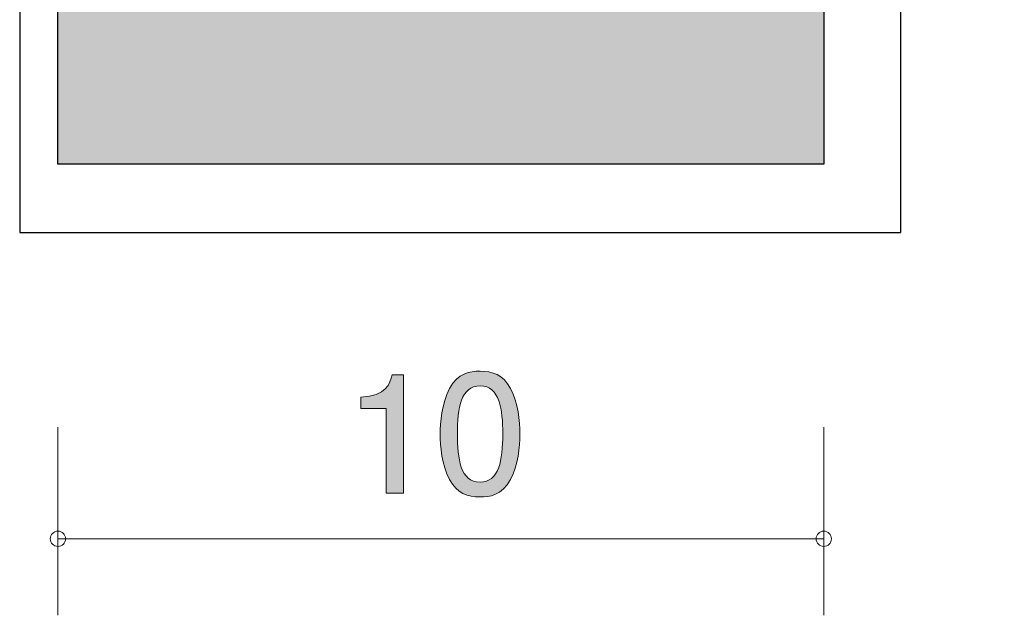
# Model space of a CAD drawing. Units: inches. Extents: x 77.6 to 104.6, y -145.3 to -112.1.
# Drawn here: x 78.1 to 90.9, y -145.3 to -137.5 of the extents above; entities that cross this region are included whole.
import ezdxf

# ---------------------------------------------------------------- set-up
doc = ezdxf.new("R2010")
doc.units = ezdxf.units.IN
doc.header["$MEASUREMENT"] = 0
doc.layers.add('_U+30EC_U+30A4_U+30E4_U+30FC 1', color=7, linetype='Continuous')

# ---------------------------------------------------------------- blocks, each defined once
blk = doc.blocks.new('block 8')
at = {"layer": '_U+30EC_U+30A4_U+30E4_U+30FC 1', "true_color": 0x221814}
h = blk.add_hatch(color=179, dxfattribs=at)
h.dxf.hatch_style = 2
edge = h.paths.add_edge_path()
edge.add_spline(control_points=[(82.867, -143.704), (82.867, -143.704), (82.867, -142.599), (82.867, -142.599), (82.867, -142.599), (82.537, -142.599), (82.537, -142.599), (82.537, -142.599), (82.537, -142.451), (82.537, -142.451), (82.87, -142.436), (82.916, -142.273), (82.946, -142.159), (82.946, -142.159), (83.092, -142.159), (83.092, -142.159), (83.092, -142.159), (83.092, -143.704), (83.092, -143.704), (83.092, -143.704), (82.867, -143.704), (82.867, -143.704)], knot_values=[0, 0, 0, 0, 1, 1, 1, 2, 2, 2, 3, 3, 3, 4, 4, 4, 5, 5, 5, 6, 6, 6, 7, 7, 7, 7], degree=3, periodic=1)
h = blk.add_hatch(color=179, dxfattribs=at)
h.dxf.hatch_style = 2
edge = h.paths.add_edge_path()
edge.add_spline(control_points=[(84.491, -143.526), (84.383, -143.735), (84.209, -143.754), (84.093, -143.754), (83.932, -143.754), (83.79, -143.708), (83.695, -143.526), (83.592, -143.331), (83.572, -143.094), (83.572, -142.931), (83.572, -142.787), (83.59, -142.536), (83.695, -142.337), (83.803, -142.134), (83.964, -142.111), (84.093, -142.111), (84.252, -142.111), (84.395, -142.155), (84.491, -142.337), (84.59, -142.529), (84.613, -142.758), (84.613, -142.931), (84.613, -143.103), (84.592, -143.333), (84.491, -143.526)], knot_values=[0, 0, 0, 0, 1, 1, 1, 2, 2, 2, 3, 3, 3, 4, 4, 4, 5, 5, 5, 6, 6, 6, 7, 7, 7, 8, 8, 8, 8], degree=3, periodic=1)
edge = h.paths.add_edge_path()
edge.add_spline(control_points=[(84.093, -142.303), (83.843, -142.303), (83.797, -142.587), (83.797, -142.931), (83.797, -143.251), (83.833, -143.56), (84.093, -143.56), (84.341, -143.56), (84.389, -143.278), (84.389, -142.931), (84.389, -142.612), (84.351, -142.303), (84.093, -142.303)], knot_values=[0, 0, 0, 0, 1, 1, 1, 2, 2, 2, 3, 3, 3, 4, 4, 4, 4], degree=3, periodic=1)
at = {"layer": '_U+30EC_U+30A4_U+30E4_U+30FC 1', "lineweight": 0}
for points, knots in [([(82.867, -143.704), (82.867, -143.704), (82.867, -142.599), (82.867, -142.599), (82.867, -142.599), (82.537, -142.599), (82.537, -142.599), (82.537, -142.599), (82.537, -142.451), (82.537, -142.451), (82.87, -142.436), (82.916, -142.273), (82.946, -142.159), (82.946, -142.159), (83.092, -142.159), (83.092, -142.159), (83.092, -142.159), (83.092, -143.704), (83.092, -143.704), (83.092, -143.704), (82.867, -143.704), (82.867, -143.704)], [0, 0, 0, 0, 1, 1, 1, 2, 2, 2, 3, 3, 3, 4, 4, 4, 5, 5, 5, 6, 6, 6, 7, 7, 7, 7]), ([(84.491, -143.526), (84.383, -143.735), (84.209, -143.754), (84.093, -143.754), (83.932, -143.754), (83.79, -143.708), (83.695, -143.526), (83.592, -143.331), (83.572, -143.094), (83.572, -142.931), (83.572, -142.787), (83.59, -142.536), (83.695, -142.337), (83.803, -142.134), (83.964, -142.111), (84.093, -142.111), (84.252, -142.111), (84.395, -142.155), (84.491, -142.337), (84.59, -142.529), (84.613, -142.758), (84.613, -142.931), (84.613, -143.103), (84.592, -143.333), (84.491, -143.526)], [0, 0, 0, 0, 1, 1, 1, 2, 2, 2, 3, 3, 3, 4, 4, 4, 5, 5, 5, 6, 6, 6, 7, 7, 7, 8, 8, 8, 8]), ([(84.093, -142.303), (83.843, -142.303), (83.797, -142.587), (83.797, -142.931), (83.797, -143.251), (83.833, -143.56), (84.093, -143.56), (84.341, -143.56), (84.389, -143.278), (84.389, -142.931), (84.389, -142.612), (84.351, -142.303), (84.093, -142.303)], [0, 0, 0, 0, 1, 1, 1, 2, 2, 2, 3, 3, 3, 4, 4, 4, 4])]:
    blk.add_open_spline(points, degree=3, knots=knots, dxfattribs=at)

msp = doc.modelspace()

# ---------------------------------------------------------------- hatches: boundary and pattern name
at = {"layer": '_U+30EC_U+30A4_U+30E4_U+30FC 1', "true_color": 0xc9c9ca}
h = msp.add_hatch(color=9, dxfattribs=at)
h.dxf.hatch_style = 2
edge = h.paths.add_edge_path()
edge.add_spline(control_points=[(80.581, -137.406), (80.581, -137.406), (80.581, -123.3), (80.581, -123.3), (80.581, -123.3), (99.081, -123.3), (99.081, -123.3), (99.357, -123.3), (99.58, -123.076), (99.58, -122.8), (99.58, -122.8), (99.58, -122.3), (99.58, -122.3), (99.58, -122.3), (78.581, -122.3), (78.581, -122.3), (78.581, -122.3), (78.581, -139.406), (78.581, -139.406), (78.581, -139.406), (88.581, -139.406), (88.581, -139.406), (88.581, -139.406), (88.581, -136.406), (88.581, -136.406), (88.581, -136.406), (86.581, -136.406), (86.581, -136.406), (86.581, -136.406), (86.581, -137.406), (86.581, -137.406), (86.581, -137.406), (80.581, -137.406), (80.581, -137.406)], knot_values=[0, 0, 0, 0, 1, 1, 1, 2, 2, 2, 3, 3, 3, 4, 4, 4, 5, 5, 5, 6, 6, 6, 7, 7, 7, 8, 8, 8, 9, 9, 9, 10, 10, 10, 11, 11, 11, 11], degree=3, periodic=1)

# ---------------------------------------------------------------- linework, layer by layer
at = {"layer": '_U+30EC_U+30A4_U+30E4_U+30FC 1', "color": 154, "lineweight": 25, "true_color": 0x005bac}
for points in [[(78.081, -123.7), (78.081, -140.3)], [(89.581, -136.3), (89.581, -140.3)], [(78.081, -140.3), (89.581, -140.3)]]:
    msp.add_lwpolyline(points, dxfattribs=at)
at = {"layer": '_U+30EC_U+30A4_U+30E4_U+30FC 1', "color": 179, "lineweight": 9, "true_color": 0x221814}
for points in [[(78.581, -142.84), (78.581, -145.3)], [(88.581, -142.84), (88.581, -145.3)], [(78.581, -144.3), (88.581, -144.3)]]:
    msp.add_lwpolyline(points, dxfattribs=at)
at = {"layer": '_U+30EC_U+30A4_U+30E4_U+30FC 1', "color": 179, "lineweight": 25, "true_color": 0x221814}
msp.add_open_spline([(80.581, -137.406), (80.581, -137.406), (80.581, -123.3), (80.581, -123.3), (80.581, -123.3), (99.081, -123.3), (99.081, -123.3), (99.357, -123.3), (99.58, -123.076), (99.58, -122.8), (99.58, -122.8), (99.58, -122.3), (99.58, -122.3), (99.58, -122.3), (78.581, -122.3), (78.581, -122.3), (78.581, -122.3), (78.581, -139.406), (78.581, -139.406), (78.581, -139.406), (88.581, -139.406), (88.581, -139.406), (88.581, -139.406), (88.581, -136.406), (88.581, -136.406), (88.581, -136.406), (86.581, -136.406), (86.581, -136.406), (86.581, -136.406), (86.581, -137.406), (86.581, -137.406), (86.581, -137.406), (80.581, -137.406), (80.581, -137.406)], degree=3, knots=[0, 0, 0, 0, 1, 1, 1, 2, 2, 2, 3, 3, 3, 4, 4, 4, 5, 5, 5, 6, 6, 6, 7, 7, 7, 8, 8, 8, 9, 9, 9, 10, 10, 10, 11, 11, 11, 11], dxfattribs=at)
at = {"layer": '_U+30EC_U+30A4_U+30E4_U+30FC 1', "color": 179, "lineweight": 9, "true_color": 0x221814}
for points in [[(78.68, -144.3), (78.68, -144.245), (78.636, -144.2), (78.581, -144.2), (78.525, -144.2), (78.481, -144.245), (78.481, -144.3), (78.481, -144.355), (78.525, -144.4), (78.581, -144.4), (78.636, -144.4), (78.68, -144.355), (78.68, -144.3)], [(88.681, -144.3), (88.681, -144.245), (88.636, -144.2), (88.581, -144.2), (88.526, -144.2), (88.481, -144.245), (88.481, -144.3), (88.481, -144.355), (88.526, -144.4), (88.581, -144.4), (88.636, -144.4), (88.681, -144.355), (88.681, -144.3)]]:
    msp.add_open_spline(points, degree=3, knots=[0, 0, 0, 0, 1, 1, 1, 2, 2, 2, 3, 3, 3, 4, 4, 4, 4], dxfattribs=at)

# ---------------------------------------------------------------- block references
at = {"layer": '_U+30EC_U+30A4_U+30E4_U+30FC 1'}
msp.add_blockref('block 8', (0, 0), dxfattribs=at)

doc.saveas('drawing.dxf')
